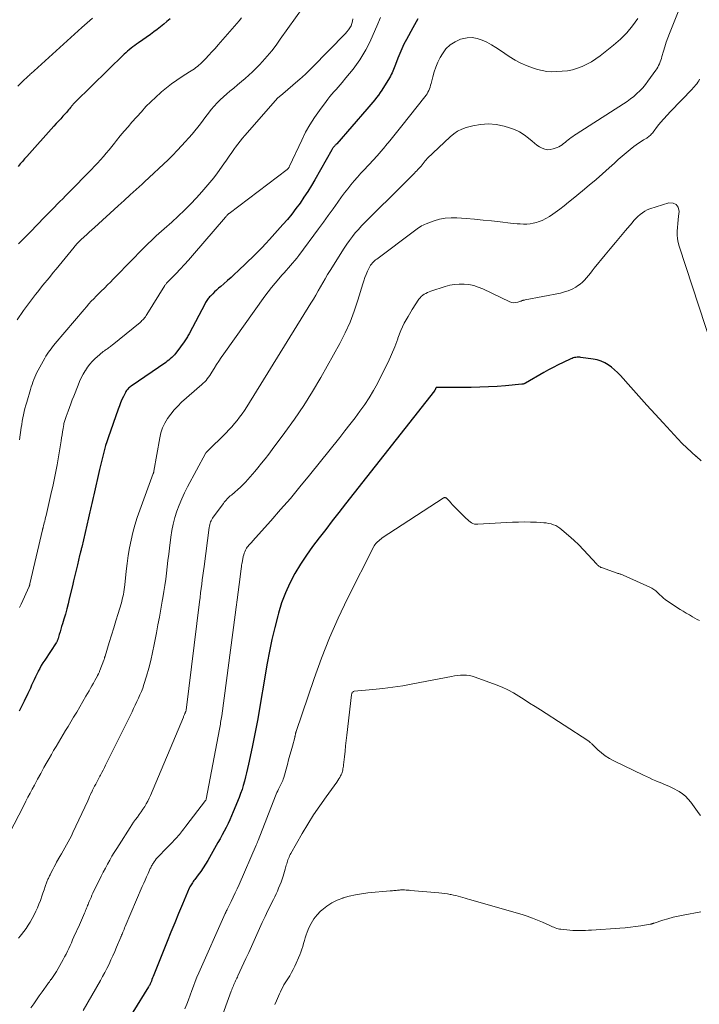
# Model space of a CAD drawing. Units: feet. Extents: x 2044991 to 2050004, y 545000 to 550000.
# Drawn here: x 2046151 to 2046315, y 545742 to 545978 of the extents above; entities that cross this region are included whole.
import ezdxf

# ---------------------------------------------------------------- set-up
doc = ezdxf.new("R2010")
doc.units = ezdxf.units.FT
doc.header["$LTSCALE"] = 100
doc.header["$MEASUREMENT"] = 0
doc.layers.add('CONTOUR INDEX', color=32, linetype='Continuous', lineweight=25)
doc.layers.add('CONTOUR INTERMEDIATE', color=40, linetype='Continuous', lineweight=15)

msp = doc.modelspace()

# ---------------------------------------------------------------- linework, layer by layer
at = {"layer": 'CONTOUR INDEX', "flags": 128}
for points, elevation in [([(2046187.33, 545978.73), (2046186.59, 545978.06), (2046185.83, 545977.4), (2046185.05, 545976.76), (2046184.27, 545976.14), (2046183.47, 545975.54), (2046182.65, 545974.95), (2046179.74, 545972.91), (2046179.3, 545972.59), (2046178.85, 545972.27), (2046178.41, 545971.94), (2046177.97, 545971.61), (2046177.54, 545971.27), (2046177.12, 545970.91), (2046176.71, 545970.55), (2046176.31, 545970.17), (2046164.55, 545958.65), (2046164.4, 545958.49), (2046164.25, 545958.33), (2046164.1, 545958.17), (2046163.96, 545958.01), (2046163.82, 545957.84), (2046163.68, 545957.68), (2046163.54, 545957.51), (2046163.4, 545957.34), (2046163.19, 545957.08), (2046162.94, 545956.78), (2046162.69, 545956.48), (2046162.44, 545956.19), (2046162.18, 545955.9), (2046161.61, 545955.29), (2046161.07, 545954.69), (2046160.53, 545954.1), (2046159.99, 545953.5), (2046159.45, 545952.9), (2046152.93, 545945.63), (2046152.39, 545945.03), (2046151.87, 545944.42), (2046151.35, 545943.81), (2046150.83, 545943.19)], 760), ([(2046246.87, 545978.66), (2046245.66, 545976.51), (2046244.12, 545973.69), (2046243.55, 545972.59), (2046243.01, 545971.48), (2046242.52, 545970.35), (2046242.06, 545969.2), (2046241.5, 545967.7), (2046241.34, 545967.3), (2046241.18, 545966.89), (2046241.02, 545966.48), (2046240.86, 545966.08), (2046240.68, 545965.68), (2046240.49, 545965.29), (2046240.28, 545964.91), (2046240.06, 545964.53), (2046238.21, 545961.58), (2046237.81, 545960.97), (2046237.39, 545960.37), (2046236.96, 545959.78), (2046236.51, 545959.2), (2046236.05, 545958.63), (2046235.59, 545958.06), (2046235.11, 545957.5), (2046234.64, 545956.95), (2046227.38, 545948.67), (2046227.27, 545948.55), (2046227.16, 545948.43), (2046227.05, 545948.31), (2046226.94, 545948.19), (2046226.92, 545948.17), (2046226.82, 545948.06), (2046226.73, 545947.95), (2046226.64, 545947.84), (2046226.55, 545947.73), (2046226.47, 545947.61), (2046226.39, 545947.49), (2046226.31, 545947.37), (2046226.24, 545947.24), (2046222.15, 545940.02), (2046221.31, 545938.59), (2046220.44, 545937.18), (2046219.52, 545935.79), (2046218.58, 545934.42), (2046217.6, 545933.08), (2046216.58, 545931.77), (2046215.53, 545930.49), (2046214.44, 545929.23), (2046211.22, 545925.63), (2046210.32, 545924.65), (2046209.41, 545923.68), (2046208.48, 545922.74), (2046207.54, 545921.81), (2046203.69, 545918.11), (2046202.85, 545917.32), (2046202, 545916.54), (2046201.14, 545915.77), (2046200.27, 545915.01), (2046199.51, 545914.36), (2046199.02, 545913.93), (2046198.53, 545913.49), (2046198.05, 545913.04), (2046197.58, 545912.58), (2046197.03, 545912.04), (2046196.84, 545911.84), (2046196.66, 545911.64), (2046196.49, 545911.43), (2046196.33, 545911.22), (2046196.18, 545911), (2046196.03, 545910.77), (2046195.89, 545910.54), (2046195.76, 545910.3), (2046191.91, 545902.98), (2046191.77, 545902.73), (2046191.64, 545902.49), (2046191.5, 545902.24), (2046191.36, 545902), (2046191.21, 545901.75), (2046191.06, 545901.52), (2046190.9, 545901.28), (2046190.74, 545901.05), (2046188.95, 545898.62), (2046188.67, 545898.26), (2046188.38, 545897.91), (2046188.06, 545897.58), (2046187.73, 545897.26), (2046187.39, 545896.95), (2046187.04, 545896.66), (2046186.68, 545896.38), (2046186.3, 545896.11), (2046177.97, 545890.37), (2046177.76, 545890.22), (2046177.56, 545890.06), (2046177.37, 545889.89), (2046177.19, 545889.71), (2046177.02, 545889.52), (2046176.87, 545889.32), (2046176.73, 545889.11), (2046176.61, 545888.88), (2046176.13, 545887.89), (2046175.78, 545887.16), (2046175.46, 545886.41), (2046175.16, 545885.66), (2046174.88, 545884.9), (2046172.47, 545877.99), (2046172.15, 545877.05), (2046171.86, 545876.11), (2046171.58, 545875.16), (2046171.32, 545874.21), (2046171.08, 545873.25), (2046170.85, 545872.3), (2046170.62, 545871.33), (2046170.4, 545870.37), (2046169.05, 545864.3), (2046168.89, 545863.61), (2046168.73, 545862.92), (2046168.57, 545862.23), (2046168.41, 545861.54), (2046168.25, 545860.85), (2046168.09, 545860.16), (2046167.93, 545859.47), (2046167.76, 545858.78), (2046166.12, 545851.72), (2046166.06, 545851.49), (2046166.01, 545851.27), (2046165.96, 545851.05), (2046165.9, 545850.82), (2046165.85, 545850.6), (2046165.82, 545850.49), (2046165.79, 545850.38), (2046165.76, 545850.26), (2046165.73, 545850.15), (2046165.7, 545850.04), (2046165.67, 545849.93), (2046165.65, 545849.82), (2046165.62, 545849.7), (2046165.07, 545847.41), (2046164.77, 545846.16), (2046164.47, 545844.9), (2046164.17, 545843.64), (2046163.87, 545842.38), (2046163.13, 545839.28), (2046162.83, 545838.06), (2046162.52, 545836.84), (2046162.18, 545835.62), (2046161.83, 545834.41), (2046161.48, 545833.26), (2046161.29, 545832.63), (2046161.1, 545832), (2046160.91, 545831.37), (2046160.73, 545830.73), (2046160.44, 545829.75), (2046160.4, 545829.61), (2046160.35, 545829.47), (2046160.3, 545829.33), (2046160.24, 545829.2), (2046160.18, 545829.07), (2046160.11, 545828.94), (2046160.04, 545828.81), (2046159.96, 545828.69), (2046157.22, 545824.52), (2046156.81, 545823.88), (2046156.41, 545823.22), (2046156.03, 545822.56), (2046155.67, 545821.88), (2046155.64, 545821.83), (2046155.31, 545821.17), (2046154.98, 545820.51), (2046154.67, 545819.84), (2046154.37, 545819.17), (2046154.08, 545818.5), (2046153.77, 545817.83), (2046153.46, 545817.16), (2046153.15, 545816.49), (2046152.28, 545814.68), (2046152.04, 545814.19), (2046151.81, 545813.71), (2046151.57, 545813.23), (2046151.34, 545812.74), (2046151.11, 545812.26)], 740), ([(2046314.98, 545872.46), (2046313.8, 545873.47), (2046313.77, 545873.49), (2046312.63, 545874.52), (2046311.51, 545875.57), (2046310.42, 545876.65), (2046309.35, 545877.76), (2046305.81, 545881.58), (2046303.86, 545883.7), (2046301.91, 545885.83), (2046299.98, 545887.97), (2046298.06, 545890.13), (2046295.55, 545892.97), (2046294.87, 545893.68), (2046294.16, 545894.35), (2046293.4, 545894.97), (2046292.62, 545895.55), (2046291.78, 545896.04), (2046290.91, 545896.44), (2046289.99, 545896.72), (2046289.04, 545896.92), (2046286.07, 545897.31), (2046285.76, 545897.34), (2046285.45, 545897.35), (2046285.14, 545897.34), (2046284.83, 545897.31), (2046284.52, 545897.25), (2046284.22, 545897.18), (2046283.93, 545897.08), (2046283.64, 545896.96), (2046281.81, 545896.09), (2046280.62, 545895.51), (2046279.43, 545894.92), (2046278.27, 545894.29), (2046277.11, 545893.64), (2046272.72, 545891.12), (2046272.62, 545891.07), (2046272.52, 545891.02), (2046272.42, 545890.97), (2046272.31, 545890.93), (2046272.2, 545890.9), (2046272.09, 545890.87), (2046271.98, 545890.85), (2046271.86, 545890.84), (2046267.97, 545890.49), (2046265.9, 545890.34), (2046263.83, 545890.21), (2046261.77, 545890.14), (2046259.69, 545890.1), (2046252.41, 545890.04), (2046252.23, 545890.04), (2046252.05, 545890.04), (2046251.87, 545890.05), (2046251.69, 545890.05), (2046251.38, 545890.06), (2046251.35, 545890.06), (2046251.33, 545890.05), (2046251.31, 545890.04), (2046251.29, 545890.03), (2046251.22, 545889.97), (2046251.21, 545889.95), (2046251.19, 545889.93), (2046251.18, 545889.91), (2046251.17, 545889.89), (2046251.14, 545889.8), (2046251.13, 545889.78), (2046251.12, 545889.76), (2046251.11, 545889.73), (2046251.1, 545889.71), (2046251.01, 545889.54), (2046251, 545889.52), (2046250.99, 545889.5), (2046250.98, 545889.48), (2046250.96, 545889.46), (2046250.91, 545889.39), (2046250.89, 545889.37), (2046250.88, 545889.35), (2046250.86, 545889.33), (2046250.85, 545889.31), (2046229.52, 545862.09), (2046227.92, 545860.05), (2046226.33, 545858.02), (2046224.73, 545855.98), (2046223.14, 545853.94), (2046221.59, 545851.88), (2046220.1, 545849.77), (2046218.7, 545847.6), (2046217.36, 545845.4), (2046217.34, 545845.36), (2046216.13, 545843.07), (2046215.04, 545840.72), (2046214.14, 545838.3), (2046213.37, 545835.82), (2046213.2, 545835.21), (2046212.48, 545832.38), (2046211.81, 545829.54), (2046211.23, 545826.68), (2046210.7, 545823.81), (2046208.36, 545810.01), (2046208.22, 545809.2), (2046208.07, 545808.4), (2046207.91, 545807.6), (2046207.75, 545806.79), (2046207.57, 545806), (2046207.4, 545805.2), (2046207.23, 545804.4), (2046207.05, 545803.6), (2046206.15, 545799.5), (2046205.93, 545798.49), (2046205.69, 545797.47), (2046205.46, 545796.46), (2046205.21, 545795.45), (2046204.94, 545794.44), (2046204.64, 545793.45), (2046204.3, 545792.47), (2046203.93, 545791.49), (2046202.53, 545788.04), (2046202.13, 545787.1), (2046201.71, 545786.16), (2046201.27, 545785.24), (2046200.81, 545784.33), (2046200.33, 545783.42), (2046199.84, 545782.52), (2046199.35, 545781.62), (2046198.85, 545780.73), (2046196.38, 545776.36), (2046195.86, 545775.47), (2046195.32, 545774.61), (2046194.74, 545773.76), (2046194.13, 545772.93), (2046193.26, 545771.78), (2046193.08, 545771.54), (2046192.9, 545771.29), (2046192.72, 545771.04), (2046192.55, 545770.79), (2046192.39, 545770.54), (2046192.23, 545770.28), (2046192.1, 545770.01), (2046191.97, 545769.73), (2046190.32, 545765.85), (2046189.38, 545763.63), (2046188.45, 545761.4), (2046187.54, 545759.17), (2046186.64, 545756.94), (2046183.58, 545749.27), (2046183.43, 545748.9), (2046183.29, 545748.53), (2046183.14, 545748.16), (2046183, 545747.79), (2046182.85, 545747.4), (2046182.78, 545747.22), (2046182.7, 545747.05), (2046182.63, 545746.87), (2046182.55, 545746.7), (2046182.46, 545746.53), (2046182.37, 545746.36), (2046182.28, 545746.2), (2046182.18, 545746.03), (2046174.61, 545733.87)], 720)]:
    msp.add_lwpolyline(points, dxfattribs=dict(at, elevation=elevation))
at = {"layer": 'CONTOUR INTERMEDIATE', "flags": 128}
for points, elevation in [([(2046219.29, 545981.47), (2046213.83, 545973.77), (2046212.81, 545972.38), (2046211.76, 545971.02), (2046210.66, 545969.71), (2046209.53, 545968.42), (2046208.81, 545967.63), (2046207.99, 545966.77), (2046207.15, 545965.93), (2046206.28, 545965.13), (2046205.38, 545964.35), (2046204.47, 545963.59), (2046203.55, 545962.83), (2046202.64, 545962.06), (2046201.73, 545961.3), (2046200.97, 545960.66), (2046200.17, 545959.96), (2046199.39, 545959.23), (2046198.66, 545958.47), (2046197.94, 545957.68), (2046197.25, 545956.87), (2046196.58, 545956.05), (2046195.94, 545955.21), (2046195.31, 545954.35), (2046194.66, 545953.48), (2046194, 545952.63), (2046193.32, 545951.8), (2046192.62, 545950.99), (2046190.14, 545948.22), (2046189.08, 545947.07), (2046188, 545945.94), (2046186.89, 545944.83), (2046185.76, 545943.75), (2046184.61, 545942.68), (2046183.46, 545941.62), (2046182.31, 545940.55), (2046181.16, 545939.49), (2046180.6, 545938.98), (2046179.17, 545937.66), (2046177.74, 545936.35), (2046176.31, 545935.04), (2046174.87, 545933.73), (2046169.16, 545928.54), (2046168.55, 545927.98), (2046167.94, 545927.42), (2046167.33, 545926.86), (2046166.72, 545926.29), (2046165.94, 545925.58), (2046165.72, 545925.37), (2046165.51, 545925.16), (2046165.3, 545924.95), (2046165.09, 545924.73), (2046164.88, 545924.51), (2046164.68, 545924.29), (2046164.49, 545924.06), (2046164.3, 545923.83), (2046160.69, 545919.41), (2046159.99, 545918.55), (2046159.29, 545917.69), (2046158.58, 545916.84), (2046157.88, 545915.98), (2046157.18, 545915.12), (2046156.48, 545914.26), (2046155.79, 545913.4), (2046155.09, 545912.54), (2046154.98, 545912.4), (2046154.25, 545911.46), (2046153.53, 545910.51), (2046152.82, 545909.55), (2046152.14, 545908.57), (2046150.59, 545906.32)], 752), ([(2046309.41, 545980.34), (2046307.33, 545975.17), (2046306.92, 545974.12), (2046306.54, 545973.06), (2046306.2, 545971.99), (2046305.88, 545970.91), (2046305.52, 545969.61), (2046305.39, 545969.18), (2046305.25, 545968.75), (2046305.1, 545968.32), (2046304.93, 545967.9), (2046304.74, 545967.49), (2046304.53, 545967.08), (2046304.3, 545966.7), (2046304.05, 545966.32), (2046302.17, 545963.69), (2046301.56, 545962.9), (2046300.92, 545962.13), (2046300.22, 545961.41), (2046299.5, 545960.71), (2046298.74, 545960.06), (2046297.96, 545959.43), (2046297.15, 545958.84), (2046296.31, 545958.28), (2046284.91, 545950.97), (2046284.51, 545950.71), (2046284.12, 545950.44), (2046283.73, 545950.16), (2046283.35, 545949.88), (2046283.33, 545949.86), (2046282.97, 545949.58), (2046282.6, 545949.3), (2046282.25, 545949), (2046281.9, 545948.71), (2046281.54, 545948.43), (2046281.16, 545948.17), (2046280.76, 545947.96), (2046280.34, 545947.78), (2046279.39, 545947.41), (2046278.71, 545947.25), (2046278.04, 545947.21), (2046277.37, 545947.34), (2046276.72, 545947.59), (2046276.08, 545947.96), (2046275.47, 545948.35), (2046274.88, 545948.79), (2046274.31, 545949.26), (2046273.44, 545950.02), (2046272.4, 545950.81), (2046271.31, 545951.51), (2046270.14, 545952.05), (2046268.92, 545952.5), (2046267.59, 545952.89), (2046265.71, 545953.27), (2046263.83, 545953.45), (2046261.95, 545953.31), (2046260.06, 545952.96), (2046258.51, 545952.54), (2046257.44, 545952.16), (2046256.43, 545951.68), (2046255.5, 545951.05), (2046254.62, 545950.33), (2046249.15, 545945.11), (2046248.87, 545944.83), (2046248.61, 545944.55), (2046248.36, 545944.25), (2046248.12, 545943.94), (2046247.88, 545943.62), (2046247.64, 545943.31), (2046247.4, 545943.02), (2046247.14, 545942.73), (2046246.88, 545942.44), (2046246.62, 545942.16), (2046246.35, 545941.88), (2046246.08, 545941.6), (2046242.83, 545938.33), (2046241.25, 545936.76), (2046239.67, 545935.19), (2046238.08, 545933.63), (2046236.49, 545932.07), (2046234.93, 545930.55), (2046234.12, 545929.75), (2046233.34, 545928.93), (2046232.59, 545928.08), (2046231.85, 545927.22), (2046231.14, 545926.34), (2046230.46, 545925.43), (2046229.82, 545924.5), (2046229.19, 545923.55), (2046225.81, 545918.17), (2046225.21, 545917.2), (2046224.63, 545916.23), (2046224.06, 545915.25), (2046223.5, 545914.27), (2046222.94, 545913.28), (2046222.37, 545912.3), (2046221.79, 545911.32), (2046221.2, 545910.35), (2046205.75, 545885.4), (2046205.21, 545884.56), (2046204.65, 545883.74), (2046204.06, 545882.94), (2046203.46, 545882.15), (2046202.82, 545881.39), (2046202.17, 545880.64), (2046201.49, 545879.91), (2046200.8, 545879.2), (2046196.2, 545874.62), (2046196.16, 545874.58), (2046196.12, 545874.55), (2046196.09, 545874.51), (2046196.05, 545874.47), (2046196.01, 545874.43), (2046196, 545874.42), (2046195.98, 545874.4), (2046195.97, 545874.38), (2046195.95, 545874.36), (2046195.9, 545874.29), (2046195.89, 545874.27), (2046195.87, 545874.25), (2046195.86, 545874.23), (2046195.85, 545874.21), (2046191.57, 545866.19), (2046190.84, 545864.75), (2046190.16, 545863.3), (2046189.54, 545861.82), (2046188.97, 545860.31), (2046188.48, 545858.79), (2046188.06, 545857.24), (2046187.75, 545855.67), (2046187.5, 545854.08), (2046187.19, 545851.48), (2046187.01, 545849.98), (2046186.83, 545848.48), (2046186.66, 545846.98), (2046186.49, 545845.48), (2046186.3, 545843.98), (2046186.09, 545842.49), (2046185.86, 545841), (2046185.61, 545839.51), (2046185.46, 545838.69), (2046185.12, 545836.79), (2046184.77, 545834.9), (2046184.42, 545833.01), (2046184.07, 545831.11), (2046183.54, 545828.27), (2046183.15, 545826.36), (2046182.71, 545824.46), (2046182.21, 545822.58), (2046181.67, 545820.71), (2046181.04, 545818.68), (2046180.76, 545817.83), (2046180.45, 545817), (2046180.11, 545816.18), (2046179.75, 545815.36), (2046179.37, 545814.56), (2046178.98, 545813.75), (2046178.59, 545812.95), (2046178.2, 545812.15), (2046171.85, 545799.3), (2046171.55, 545798.7), (2046171.24, 545798.1), (2046170.94, 545797.5), (2046170.62, 545796.9), (2046170.5, 545796.67), (2046170.25, 545796.19), (2046169.99, 545795.71), (2046169.74, 545795.23), (2046169.48, 545794.76), (2046169.22, 545794.28), (2046168.98, 545793.8), (2046168.74, 545793.31), (2046168.51, 545792.82), (2046168.49, 545792.78), (2046168.26, 545792.27), (2046168.02, 545791.76), (2046167.79, 545791.25), (2046167.55, 545790.74), (2046164, 545783.07), (2046163.64, 545782.33), (2046163.27, 545781.59), (2046162.87, 545780.87), (2046162.46, 545780.16), (2046162.04, 545779.45), (2046161.62, 545778.74), (2046161.22, 545778.02), (2046160.82, 545777.3), (2046160.09, 545775.97), (2046159.78, 545775.4), (2046159.48, 545774.82), (2046159.18, 545774.25), (2046158.88, 545773.67), (2046158.51, 545772.92), (2046158.4, 545772.71), (2046158.3, 545772.51), (2046158.2, 545772.3), (2046158.1, 545772.09), (2046158.01, 545771.88), (2046157.92, 545771.67), (2046157.84, 545771.46), (2046157.76, 545771.24), (2046157.36, 545770.11), (2046157.09, 545769.33), (2046156.81, 545768.55), (2046156.53, 545767.77), (2046156.26, 545766.99), (2046156.18, 545766.78), (2046155.84, 545765.9), (2046155.48, 545765.04), (2046155.08, 545764.19), (2046154.66, 545763.35), (2046153.71, 545761.59), (2046153.26, 545760.81), (2046152.77, 545760.05), (2046152.24, 545759.32), (2046151.68, 545758.62), (2046151.33, 545758.21), (2046150.92, 545757.73)], 732), ([(2046299.7, 545978.79), (2046298.45, 545977.01), (2046297.08, 545975.32), (2046295.55, 545973.79), (2046293.91, 545972.35), (2046290.67, 545969.81), (2046289.65, 545969.07), (2046288.61, 545968.39), (2046287.51, 545967.8), (2046286.39, 545967.25), (2046285.22, 545966.81), (2046284.03, 545966.46), (2046282.81, 545966.23), (2046281.58, 545966.09), (2046280.13, 545966), (2046278.99, 545965.99), (2046277.85, 545966.06), (2046276.74, 545966.25), (2046275.63, 545966.52), (2046274.69, 545966.81), (2046273.16, 545967.36), (2046271.66, 545968), (2046270.24, 545968.77), (2046268.85, 545969.63), (2046266.71, 545971.1), (2046265.65, 545971.8), (2046264.56, 545972.45), (2046263.44, 545973.05), (2046262.3, 545973.6), (2046261.13, 545973.98), (2046259.95, 545974.19), (2046258.75, 545974.13), (2046257.54, 545973.9), (2046257.12, 545973.77), (2046255.81, 545973.18), (2046254.62, 545972.43), (2046253.64, 545971.44), (2046252.78, 545970.28), (2046252.26, 545969.36), (2046251.68, 545968.25), (2046251.18, 545967.11), (2046250.77, 545965.93), (2046250.44, 545964.73), (2046250.07, 545963.14), (2046249.95, 545962.71), (2046249.82, 545962.29), (2046249.67, 545961.88), (2046249.5, 545961.47), (2046249.3, 545961.08), (2046249.08, 545960.69), (2046248.84, 545960.33), (2046248.58, 545959.97), (2046243.06, 545953), (2046242.09, 545951.78), (2046241.11, 545950.57), (2046240.13, 545949.36), (2046239.14, 545948.16), (2046238.99, 545947.98), (2046238.06, 545946.88), (2046237.11, 545945.79), (2046236.15, 545944.73), (2046235.17, 545943.67), (2046234.88, 545943.36), (2046234.04, 545942.46), (2046233.21, 545941.56), (2046232.39, 545940.65), (2046231.58, 545939.73), (2046230.79, 545938.8), (2046230.02, 545937.85), (2046229.27, 545936.88), (2046228.55, 545935.89), (2046227.67, 545934.65), (2046226.51, 545933.03), (2046225.35, 545931.42), (2046224.18, 545929.81), (2046223, 545928.21), (2046218.25, 545921.8), (2046217.78, 545921.18), (2046217.3, 545920.57), (2046216.8, 545919.98), (2046216.29, 545919.39), (2046215.77, 545918.81), (2046215.26, 545918.23), (2046214.74, 545917.64), (2046214.23, 545917.06), (2046213.47, 545916.21), (2046212.6, 545915.18), (2046211.74, 545914.14), (2046210.92, 545913.07), (2046210.12, 545911.99), (2046200.23, 545898.15), (2046199.64, 545897.3), (2046199.06, 545896.44), (2046198.5, 545895.57), (2046197.96, 545894.68), (2046197.38, 545893.73), (2046197.13, 545893.32), (2046196.86, 545892.92), (2046196.58, 545892.53), (2046196.29, 545892.15), (2046195.98, 545891.79), (2046195.66, 545891.43), (2046195.32, 545891.09), (2046194.97, 545890.77), (2046190.12, 545886.51), (2046189.19, 545885.62), (2046188.3, 545884.69), (2046187.49, 545883.69), (2046186.73, 545882.64), (2046186.09, 545881.54), (2046185.54, 545880.39), (2046185.15, 545879.19), (2046184.85, 545877.94), (2046183.45, 545869.93), (2046183.44, 545869.86), (2046183.42, 545869.8), (2046183.41, 545869.73), (2046183.39, 545869.67), (2046183.37, 545869.6), (2046183.35, 545869.54), (2046183.33, 545869.48), (2046183.31, 545869.41), (2046180.05, 545860.56), (2046179.44, 545858.79), (2046178.88, 545857), (2046178.4, 545855.18), (2046177.98, 545853.36), (2046177.62, 545851.51), (2046177.3, 545849.66), (2046177.04, 545847.8), (2046176.81, 545845.94), (2046176.47, 545842.67), (2046176.4, 545842.09), (2046176.33, 545841.51), (2046176.23, 545840.93), (2046176.12, 545840.35), (2046176, 545839.77), (2046175.87, 545839.2), (2046175.72, 545838.63), (2046175.56, 545838.06), (2046174.86, 545835.73), (2046174.33, 545834), (2046173.81, 545832.27), (2046173.28, 545830.54), (2046172.75, 545828.81), (2046171.74, 545825.52), (2046171.7, 545825.39), (2046171.66, 545825.27), (2046171.62, 545825.15), (2046171.59, 545825.02), (2046171.55, 545824.9), (2046171.51, 545824.78), (2046171.47, 545824.66), (2046171.42, 545824.54), (2046170.48, 545822.01), (2046170.42, 545821.86), (2046170.36, 545821.72), (2046170.3, 545821.58), (2046170.23, 545821.44), (2046170.15, 545821.28), (2046170.12, 545821.22), (2046170.09, 545821.16), (2046170.06, 545821.1), (2046170.02, 545821.03), (2046169.99, 545820.97), (2046169.95, 545820.91), (2046169.92, 545820.85), (2046169.89, 545820.79), (2046169.27, 545819.65), (2046168.93, 545819.02), (2046168.58, 545818.39), (2046168.23, 545817.77), (2046167.88, 545817.14), (2046167.13, 545815.85), (2046166.4, 545814.58), (2046165.66, 545813.32), (2046164.92, 545812.06), (2046164.17, 545810.8), (2046162.82, 545808.56), (2046162.25, 545807.61), (2046161.67, 545806.66), (2046161.09, 545805.71), (2046160.51, 545804.76), (2046159.94, 545803.81), (2046159.37, 545802.85), (2046158.82, 545801.89), (2046158.27, 545800.92), (2046157.81, 545800.09), (2046157.05, 545798.7), (2046156.29, 545797.31), (2046155.53, 545795.91), (2046154.77, 545794.52), (2046154.22, 545793.49), (2046153.7, 545792.53), (2046153.19, 545791.57), (2046152.68, 545790.6), (2046152.18, 545789.63), (2046148.67, 545782.8)], 736), ([(2046168.69, 545978.84), (2046168.04, 545978.28), (2046167.4, 545977.72), (2046166.76, 545977.15), (2046166.13, 545976.58), (2046154.65, 545966.18), (2046154.43, 545965.97), (2046154.2, 545965.77), (2046153.98, 545965.57), (2046153.75, 545965.36), (2046153.53, 545965.16), (2046153.3, 545964.96), (2046153.08, 545964.75), (2046152.86, 545964.54), (2046152.27, 545963.99), (2046151.76, 545963.5), (2046151.25, 545963.01), (2046150.75, 545962.51)], 764), ([(2046204.54, 545978.92), (2046203.92, 545978.2), (2046198.9, 545972.41), (2046198.16, 545971.57), (2046197.41, 545970.74), (2046196.65, 545969.92), (2046195.88, 545969.11), (2046194.96, 545968.17), (2046194.63, 545967.85), (2046194.29, 545967.54), (2046193.94, 545967.25), (2046193.57, 545966.97), (2046193.19, 545966.7), (2046192.81, 545966.44), (2046192.43, 545966.19), (2046192.04, 545965.94), (2046190.22, 545964.8), (2046188.94, 545963.96), (2046187.7, 545963.08), (2046186.49, 545962.14), (2046185.31, 545961.17), (2046185.13, 545961.01), (2046183.91, 545959.9), (2046182.71, 545958.76), (2046181.56, 545957.58), (2046180.44, 545956.37), (2046178.18, 545953.82), (2046177.24, 545952.74), (2046176.3, 545951.65), (2046175.39, 545950.55), (2046174.49, 545949.43), (2046174.01, 545948.84), (2046173.35, 545948.02), (2046172.68, 545947.2), (2046172, 545946.39), (2046171.32, 545945.59), (2046170.62, 545944.8), (2046169.91, 545944.02), (2046169.19, 545943.25), (2046168.46, 545942.49), (2046162.87, 545936.8), (2046162.21, 545936.13), (2046161.54, 545935.45), (2046160.88, 545934.78), (2046160.22, 545934.11), (2046159.56, 545933.43), (2046158.9, 545932.76), (2046158.24, 545932.08), (2046157.58, 545931.4), (2046154.99, 545928.74), (2046154.2, 545927.92), (2046153.41, 545927.11), (2046152.61, 545926.31), (2046151.81, 545925.5), (2046150.89, 545924.58)], 756), ([(2046231.28, 545978.67), (2046231.21, 545978.11), (2046231.05, 545977.57), (2046230.83, 545977.04), (2046230.53, 545976.53), (2046230.21, 545976.05), (2046229.85, 545975.59), (2046229.46, 545975.16), (2046221.45, 545966.98), (2046221.11, 545966.63), (2046220.76, 545966.28), (2046220.42, 545965.94), (2046220.06, 545965.59), (2046219.71, 545965.26), (2046219.35, 545964.92), (2046218.99, 545964.6), (2046218.62, 545964.27), (2046213.84, 545960.17), (2046213.75, 545960.1), (2046213.67, 545960.03), (2046213.58, 545959.96), (2046213.49, 545959.89), (2046213.34, 545959.78), (2046213.24, 545959.69), (2046205.3, 545950.67), (2046204.72, 545950), (2046204.16, 545949.31), (2046203.62, 545948.6), (2046203.09, 545947.88), (2046202.82, 545947.5), (2046202.18, 545946.58), (2046201.53, 545945.66), (2046200.88, 545944.75), (2046200.23, 545943.83), (2046198.7, 545941.69), (2046197.82, 545940.5), (2046196.91, 545939.33), (2046195.95, 545938.19), (2046194.97, 545937.08), (2046193.66, 545935.65), (2046192.23, 545934.15), (2046190.78, 545932.67), (2046189.29, 545931.24), (2046187.76, 545929.84), (2046185.95, 545928.22), (2046185.31, 545927.65), (2046184.68, 545927.08), (2046184.04, 545926.5), (2046183.41, 545925.93), (2046182.79, 545925.34), (2046182.17, 545924.75), (2046181.56, 545924.15), (2046180.96, 545923.55), (2046174.4, 545916.82), (2046173.71, 545916.12), (2046173.02, 545915.43), (2046172.33, 545914.74), (2046171.63, 545914.05), (2046171.47, 545913.89), (2046170.85, 545913.28), (2046170.23, 545912.67), (2046169.62, 545912.05), (2046169.01, 545911.42), (2046168.42, 545910.79), (2046167.83, 545910.15), (2046167.25, 545909.5), (2046166.68, 545908.84), (2046159.77, 545900.66), (2046159.43, 545900.25), (2046159.09, 545899.83), (2046158.75, 545899.4), (2046158.42, 545898.97), (2046158.11, 545898.53), (2046157.8, 545898.08), (2046157.52, 545897.62), (2046157.25, 545897.15), (2046155.66, 545894.26), (2046155.36, 545893.71), (2046155.09, 545893.14), (2046154.84, 545892.56), (2046154.6, 545891.98), (2046154.38, 545891.39), (2046154.17, 545890.79), (2046153.98, 545890.2), (2046153.79, 545889.59), (2046152.89, 545886.58), (2046152.67, 545885.82), (2046152.47, 545885.06), (2046152.28, 545884.3), (2046152.11, 545883.53), (2046151.96, 545882.76), (2046151.81, 545881.99), (2046151.69, 545881.22), (2046151.57, 545880.44), (2046151.15, 545877.48)], 748), ([(2046237.89, 545979.01), (2046237.04, 545976.94), (2046235.61, 545973.68), (2046235.02, 545972.43), (2046234.39, 545971.21), (2046233.68, 545970.03), (2046232.94, 545968.87), (2046232.14, 545967.74), (2046231.32, 545966.63), (2046230.47, 545965.54), (2046229.6, 545964.47), (2046228.7, 545963.39), (2046228.22, 545962.82), (2046227.73, 545962.25), (2046227.23, 545961.69), (2046226.73, 545961.13), (2046226.24, 545960.57), (2046225.75, 545960), (2046225.28, 545959.41), (2046224.83, 545958.82), (2046223.23, 545956.67), (2046222.04, 545954.97), (2046220.92, 545953.22), (2046219.92, 545951.41), (2046218.98, 545949.55), (2046216.03, 545943.24), (2046215.97, 545943.13), (2046215.92, 545943.03), (2046215.86, 545942.92), (2046215.79, 545942.82), (2046215.72, 545942.72), (2046215.65, 545942.63), (2046215.56, 545942.55), (2046215.47, 545942.47), (2046201.53, 545931.91), (2046201.47, 545931.86), (2046201.41, 545931.82), (2046201.35, 545931.76), (2046201.3, 545931.71), (2046201.24, 545931.65), (2046201.19, 545931.6), (2046201.14, 545931.54), (2046201.09, 545931.48), (2046201.03, 545931.4), (2046200.94, 545931.3), (2046200.86, 545931.2), (2046200.78, 545931.1), (2046200.69, 545931.01), (2046192.77, 545921.81), (2046191.8, 545920.71), (2046190.81, 545919.62), (2046189.8, 545918.55), (2046188.78, 545917.49), (2046186.89, 545915.57), (2046186.8, 545915.48), (2046186.72, 545915.39), (2046186.64, 545915.3), (2046186.56, 545915.21), (2046186.5, 545915.13), (2046186.39, 545915), (2046186.29, 545914.87), (2046186.19, 545914.73), (2046186.1, 545914.58), (2046181.77, 545907.63), (2046181.6, 545907.36), (2046181.41, 545907.1), (2046181.22, 545906.85), (2046181.02, 545906.61), (2046180.81, 545906.37), (2046180.59, 545906.15), (2046180.36, 545905.93), (2046180.12, 545905.72), (2046173.41, 545900.21), (2046173.21, 545900.05), (2046173.01, 545899.89), (2046172.8, 545899.74), (2046172.59, 545899.6), (2046172.38, 545899.45), (2046172.17, 545899.31), (2046171.96, 545899.17), (2046171.74, 545899.03), (2046171.58, 545898.92), (2046171.28, 545898.71), (2046171, 545898.5), (2046170.72, 545898.28), (2046170.46, 545898.04), (2046169.27, 545896.94), (2046168.64, 545896.31), (2046168.05, 545895.65), (2046167.52, 545894.94), (2046167.02, 545894.2), (2046166.94, 545894.08), (2046166.46, 545893.24), (2046166, 545892.39), (2046165.6, 545891.51), (2046165.23, 545890.62), (2046164.2, 545887.96), (2046163.85, 545887.07), (2046163.51, 545886.18), (2046163.18, 545885.29), (2046162.84, 545884.4), (2046162.34, 545883.09), (2046162.26, 545882.86), (2046162.18, 545882.62), (2046162.1, 545882.38), (2046162.03, 545882.14), (2046161.96, 545881.9), (2046161.9, 545881.65), (2046161.85, 545881.41), (2046161.81, 545881.16), (2046161.65, 545880.18), (2046161.53, 545879.45), (2046161.4, 545878.71), (2046161.28, 545877.98), (2046161.16, 545877.24), (2046160.6, 545873.89), (2046160.18, 545871.49), (2046159.73, 545869.09), (2046159.23, 545866.7), (2046158.7, 545864.32), (2046157.54, 545859.31), (2046157.44, 545858.86), (2046157.33, 545858.41), (2046157.22, 545857.96), (2046157.11, 545857.51), (2046156.94, 545856.85), (2046156.91, 545856.73), (2046156.88, 545856.61), (2046156.85, 545856.49), (2046156.82, 545856.37), (2046156.79, 545856.25), (2046156.76, 545856.13), (2046156.73, 545856.01), (2046156.7, 545855.88), (2046153.67, 545842.9), (2046153.65, 545842.82), (2046153.63, 545842.74), (2046153.61, 545842.65), (2046153.58, 545842.57), (2046153.56, 545842.49), (2046153.53, 545842.4), (2046153.49, 545842.32), (2046153.46, 545842.24), (2046151.58, 545838.01), (2046151.18, 545837.16)], 744), ([(2046314.57, 545964.2), (2046314.37, 545963.81), (2046314.15, 545963.45), (2046313.9, 545963.09), (2046313.63, 545962.75), (2046313.35, 545962.41), (2046313.06, 545962.09), (2046312.77, 545961.77), (2046307.55, 545956.4), (2046306.75, 545955.55), (2046305.97, 545954.68), (2046305.22, 545953.78), (2046304.5, 545952.87), (2046303.39, 545951.43), (2046303.22, 545951.22), (2046303.05, 545951.02), (2046302.87, 545950.83), (2046302.69, 545950.65), (2046302.49, 545950.48), (2046302.29, 545950.31), (2046302.08, 545950.16), (2046301.86, 545950.02), (2046301.1, 545949.57), (2046300.5, 545949.2), (2046299.91, 545948.81), (2046299.34, 545948.4), (2046298.78, 545947.98), (2046297.91, 545947.3), (2046296.93, 545946.51), (2046295.97, 545945.7), (2046295.02, 545944.88), (2046294.09, 545944.03), (2046292.83, 545942.87), (2046291.27, 545941.45), (2046289.69, 545940.05), (2046288.08, 545938.68), (2046286.45, 545937.33), (2046284.16, 545935.47), (2046283.11, 545934.62), (2046282.04, 545933.78), (2046280.97, 545932.95), (2046279.89, 545932.13), (2046279.33, 545931.72), (2046278.5, 545931.16), (2046277.64, 545930.66), (2046276.73, 545930.25), (2046275.79, 545929.89), (2046275.36, 545929.76), (2046274.61, 545929.56), (2046273.84, 545929.41), (2046273.07, 545929.35), (2046272.29, 545929.34), (2046271.5, 545929.39), (2046270.72, 545929.44), (2046269.93, 545929.51), (2046269.15, 545929.59), (2046266.64, 545929.88), (2046264.6, 545930.1), (2046262.56, 545930.31), (2046260.52, 545930.5), (2046258.47, 545930.67), (2046256.26, 545930.85), (2046254.86, 545930.87), (2046253.48, 545930.77), (2046252.12, 545930.5), (2046250.77, 545930.11), (2046248.89, 545929.42), (2046248.5, 545929.27), (2046248.13, 545929.1), (2046247.77, 545928.9), (2046247.41, 545928.69), (2046247.07, 545928.46), (2046246.72, 545928.23), (2046246.39, 545927.99), (2046246.05, 545927.74), (2046237.02, 545920.95), (2046236.74, 545920.73), (2046236.47, 545920.5), (2046236.21, 545920.26), (2046235.97, 545920.01), (2046235.74, 545919.74), (2046235.53, 545919.45), (2046235.35, 545919.15), (2046235.19, 545918.84), (2046234.8, 545918.01), (2046234.48, 545917.26), (2046234.17, 545916.51), (2046233.9, 545915.74), (2046233.65, 545914.97), (2046232.49, 545911.08), (2046231.59, 545908.4), (2046230.58, 545905.76), (2046229.4, 545903.19), (2046228.1, 545900.67), (2046223.54, 545892.48), (2046221.54, 545889.08), (2046219.46, 545885.73), (2046217.25, 545882.47), (2046214.94, 545879.26), (2046211.89, 545875.2), (2046211.04, 545874.08), (2046210.17, 545872.96), (2046209.3, 545871.85), (2046208.42, 545870.75), (2046207.72, 545869.89), (2046207.17, 545869.23), (2046206.61, 545868.58), (2046206.04, 545867.94), (2046205.45, 545867.31), (2046204.85, 545866.69), (2046204.23, 545866.1), (2046203.59, 545865.52), (2046202.94, 545864.95), (2046202.08, 545864.23), (2046201.82, 545864), (2046201.56, 545863.77), (2046201.31, 545863.53), (2046201.06, 545863.28), (2046200.82, 545863.03), (2046200.59, 545862.77), (2046200.37, 545862.51), (2046200.16, 545862.23), (2046197.7, 545858.93), (2046197.51, 545858.65), (2046197.34, 545858.36), (2046197.19, 545858.06), (2046197.06, 545857.75), (2046196.96, 545857.43), (2046196.86, 545857.11), (2046196.8, 545856.78), (2046196.74, 545856.45), (2046195.51, 545847.03), (2046195.37, 545845.97), (2046195.23, 545844.91), (2046195.09, 545843.85), (2046194.95, 545842.8), (2046194.81, 545841.74), (2046194.68, 545840.68), (2046194.55, 545839.62), (2046194.41, 545838.56), (2046191.22, 545812.54), (2046191.21, 545812.51), (2046191.21, 545812.49), (2046191.21, 545812.47), (2046191.2, 545812.44), (2046191.16, 545812.3), (2046191.13, 545812.22), (2046191.01, 545811.96), (2046190.95, 545811.83), (2046190.89, 545811.7), (2046190.84, 545811.57), (2046190.78, 545811.44), (2046190.72, 545811.29), (2046190.66, 545811.15), (2046190.61, 545811.01), (2046190.55, 545810.87), (2046182.67, 545792.04), (2046182.36, 545791.34), (2046182.02, 545790.66), (2046181.64, 545789.99), (2046181.24, 545789.33), (2046180.81, 545788.69), (2046180.38, 545788.06), (2046179.93, 545787.44), (2046179.48, 545786.82), (2046179.03, 545786.21), (2046178.58, 545785.58), (2046178.15, 545784.95), (2046177.73, 545784.31), (2046175.1, 545780.17), (2046174.52, 545779.25), (2046173.95, 545778.33), (2046173.39, 545777.4), (2046172.85, 545776.46), (2046172.31, 545775.52), (2046171.79, 545774.57), (2046171.3, 545773.61), (2046170.81, 545772.64), (2046168.81, 545768.5), (2046168.58, 545768.01), (2046168.35, 545767.52), (2046168.14, 545767.03), (2046167.93, 545766.53), (2046167.77, 545766.12), (2046167.65, 545765.82), (2046167.53, 545765.53), (2046167.41, 545765.23), (2046167.3, 545764.93), (2046167.18, 545764.64), (2046167.06, 545764.34), (2046166.93, 545764.05), (2046166.81, 545763.75), (2046166.57, 545763.19), (2046166.32, 545762.61), (2046166.07, 545762.04), (2046165.81, 545761.47), (2046165.56, 545760.9), (2046164.25, 545757.99), (2046163.94, 545757.3), (2046163.63, 545756.62), (2046163.32, 545755.93), (2046163, 545755.25), (2046162.68, 545754.57), (2046162.34, 545753.89), (2046162, 545753.23), (2046161.64, 545752.57), (2046160.03, 545749.68), (2046159.89, 545749.43), (2046159.74, 545749.19), (2046159.59, 545748.96), (2046159.43, 545748.72), (2046159.27, 545748.49), (2046159.1, 545748.26), (2046158.94, 545748.04), (2046158.77, 545747.81), (2046158.73, 545747.76), (2046158.54, 545747.5), (2046158.35, 545747.25), (2046158.17, 545746.99), (2046157.99, 545746.74), (2046156.61, 545744.78), (2046155.93, 545743.83), (2046155.26, 545742.88), (2046154.58, 545741.93), (2046153.89, 545740.99)], 728), ([(2046320.7, 545890.28), (2046309.66, 545924.08), (2046309.42, 545924.95), (2046309.26, 545925.84), (2046309.19, 545926.74), (2046309.2, 545927.64), (2046309.26, 545928.55), (2046309.33, 545929.47), (2046309.42, 545930.38), (2046309.52, 545931.29), (2046309.65, 545932.41), (2046309.43, 545933.39), (2046308.97, 545934.1), (2046308.19, 545934.41), (2046307.18, 545934.44), (2046302.64, 545933), (2046302, 545932.75), (2046301.39, 545932.45), (2046300.82, 545932.08), (2046300.28, 545931.66), (2046299.77, 545931.19), (2046299.28, 545930.7), (2046298.81, 545930.2), (2046298.35, 545929.68), (2046296.78, 545927.83), (2046295.56, 545926.37), (2046294.34, 545924.91), (2046293.12, 545923.44), (2046291.91, 545921.97), (2046289.26, 545918.72), (2046288.8, 545918.15), (2046288.34, 545917.59), (2046287.88, 545917.01), (2046287.42, 545916.44), (2046286.95, 545915.9), (2046286.43, 545915.39), (2046285.87, 545914.94), (2046285.27, 545914.52), (2046284.81, 545914.23), (2046283.93, 545913.75), (2046283.03, 545913.34), (2046282.09, 545913.03), (2046281.12, 545912.78), (2046272.64, 545911.13), (2046272.5, 545911.1), (2046272.36, 545911.07), (2046272.22, 545911.03), (2046272.08, 545910.99), (2046271.95, 545910.95), (2046271.81, 545910.91), (2046271.68, 545910.86), (2046271.54, 545910.82), (2046270.87, 545910.59), (2046270.4, 545910.49), (2046269.94, 545910.46), (2046269.48, 545910.54), (2046269.02, 545910.7), (2046262.48, 545913.79), (2046261.4, 545914.22), (2046260.3, 545914.57), (2046259.16, 545914.8), (2046258, 545914.94), (2046256.84, 545914.94), (2046255.68, 545914.86), (2046254.55, 545914.64), (2046253.42, 545914.34), (2046249.99, 545913.2), (2046249.58, 545913.05), (2046249.18, 545912.88), (2046248.78, 545912.69), (2046248.4, 545912.48), (2046248.04, 545912.23), (2046247.71, 545911.96), (2046247.42, 545911.64), (2046247.15, 545911.3), (2046245.52, 545908.82), (2046244.52, 545907.18), (2046243.6, 545905.5), (2046242.81, 545903.76), (2046242.1, 545901.97), (2046242.03, 545901.78), (2046241.31, 545899.88), (2046240.55, 545898), (2046239.71, 545896.16), (2046238.82, 545894.33), (2046237.15, 545891.07), (2046236.2, 545889.33), (2046235.2, 545887.63), (2046234.11, 545885.98), (2046232.97, 545884.36), (2046231.78, 545882.77), (2046230.57, 545881.19), (2046229.35, 545879.63), (2046228.12, 545878.08), (2046220.82, 545868.98), (2046218.55, 545866.19), (2046216.25, 545863.43), (2046213.91, 545860.71), (2046211.53, 545858.01), (2046207.17, 545853.14), (2046206.95, 545852.9), (2046206.74, 545852.66), (2046206.52, 545852.42), (2046206.3, 545852.19), (2046206.09, 545851.94), (2046205.89, 545851.69), (2046205.72, 545851.42), (2046205.56, 545851.14), (2046205.48, 545850.98), (2046205.3, 545850.61), (2046205.15, 545850.24), (2046205.03, 545849.85), (2046204.94, 545849.45), (2046204.64, 545847.91), (2046204.59, 545847.66), (2046204.54, 545847.4), (2046204.5, 545847.14), (2046204.47, 545846.88), (2046204.43, 545846.62), (2046204.4, 545846.36), (2046204.37, 545846.1), (2046204.33, 545845.84), (2046203.93, 545842.72), (2046203.7, 545840.9), (2046203.46, 545839.07), (2046203.23, 545837.25), (2046202.98, 545835.43), (2046199.75, 545811.12), (2046199.69, 545810.72), (2046199.63, 545810.32), (2046199.57, 545809.91), (2046199.5, 545809.51), (2046199.43, 545809.11), (2046199.36, 545808.71), (2046199.28, 545808.31), (2046199.21, 545807.91), (2046196.03, 545791.14), (2046196, 545791.04), (2046195.93, 545790.88), (2046195.92, 545790.86), (2046195.91, 545790.84), (2046195.9, 545790.83), (2046195.88, 545790.81), (2046191.14, 545784.62), (2046190.88, 545784.29), (2046190.62, 545783.95), (2046190.37, 545783.62), (2046190.11, 545783.28), (2046189.84, 545782.95), (2046189.58, 545782.63), (2046189.3, 545782.31), (2046189.01, 545782), (2046188.4, 545781.35), (2046187.81, 545780.73), (2046187.21, 545780.1), (2046186.61, 545779.48), (2046186.01, 545778.86), (2046184.94, 545777.77), (2046184.63, 545777.44), (2046184.33, 545777.1), (2046184.04, 545776.75), (2046183.77, 545776.39), (2046183.51, 545776.04), (2046183.37, 545775.85), (2046183.25, 545775.66), (2046183.13, 545775.46), (2046183.01, 545775.26), (2046182.9, 545775.06), (2046182.79, 545774.85), (2046182.69, 545774.65), (2046182.59, 545774.44), (2046182.06, 545773.28), (2046181.71, 545772.49), (2046181.35, 545771.69), (2046181, 545770.9), (2046180.66, 545770.1), (2046176.57, 545760.5), (2046176.43, 545760.16), (2046176.29, 545759.83), (2046176.15, 545759.5), (2046176.01, 545759.17), (2046175.81, 545758.69), (2046175.77, 545758.6), (2046175.73, 545758.5), (2046175.69, 545758.41), (2046175.65, 545758.31), (2046175.62, 545758.22), (2046175.58, 545758.12), (2046175.54, 545758.03), (2046175.5, 545757.93)], 724), ([(2046314.54, 545834.06), (2046314.36, 545834.15), (2046314.19, 545834.24), (2046314.02, 545834.33), (2046312.87, 545834.98), (2046312.12, 545835.4), (2046311.38, 545835.83), (2046310.66, 545836.28), (2046309.93, 545836.74), (2046306.39, 545839.06), (2046306.19, 545839.19), (2046306.01, 545839.34), (2046305.82, 545839.49), (2046305.65, 545839.66), (2046305.48, 545839.82), (2046305.31, 545839.99), (2046305.14, 545840.16), (2046304.97, 545840.33), (2046304.48, 545840.79), (2046304.04, 545841.17), (2046303.59, 545841.51), (2046303.1, 545841.81), (2046302.59, 545842.07), (2046296.21, 545844.97), (2046296.03, 545845.04), (2046295.86, 545845.11), (2046295.68, 545845.17), (2046295.5, 545845.22), (2046295.32, 545845.28), (2046295.14, 545845.33), (2046294.96, 545845.39), (2046294.78, 545845.45), (2046291.04, 545846.77), (2046290.86, 545846.84), (2046290.69, 545846.93), (2046290.53, 545847.02), (2046290.37, 545847.13), (2046290.23, 545847.25), (2046290.08, 545847.38), (2046289.95, 545847.51), (2046289.81, 545847.65), (2046287.84, 545849.86), (2046286.7, 545851.07), (2046285.54, 545852.26), (2046284.34, 545853.4), (2046283.1, 545854.51), (2046281.5, 545855.9), (2046281.03, 545856.27), (2046280.53, 545856.6), (2046280, 545856.87), (2046279.45, 545857.1), (2046278.88, 545857.28), (2046278.29, 545857.42), (2046277.7, 545857.52), (2046277.11, 545857.58), (2046275.42, 545857.68), (2046273.97, 545857.74), (2046272.52, 545857.77), (2046271.08, 545857.74), (2046269.63, 545857.68), (2046261.26, 545857.19), (2046260.87, 545857.2), (2046260.48, 545857.26), (2046260.11, 545857.39), (2046259.76, 545857.57), (2046259.42, 545857.8), (2046259.09, 545858.04), (2046258.79, 545858.31), (2046258.49, 545858.59), (2046256.03, 545861.07), (2046255.63, 545861.48), (2046255.23, 545861.9), (2046254.84, 545862.32), (2046254.45, 545862.74), (2046253.84, 545863.41), (2046253.75, 545863.48), (2046253.65, 545863.55), (2046253.54, 545863.58), (2046253.43, 545863.61), (2046253.3, 545863.6), (2046253.19, 545863.58), (2046253.08, 545863.54), (2046252.97, 545863.48), (2046238.33, 545853.92), (2046238.03, 545853.71), (2046237.74, 545853.49), (2046237.47, 545853.25), (2046237.2, 545852.99), (2046236.86, 545852.64), (2046236.78, 545852.55), (2046236.7, 545852.46), (2046236.63, 545852.37), (2046236.56, 545852.28), (2046236.49, 545852.18), (2046236.43, 545852.08), (2046236.37, 545851.98), (2046236.31, 545851.87), (2046230, 545839.35), (2046227.75, 545834.64), (2046225.63, 545829.87), (2046223.71, 545825.02), (2046221.94, 545820.1), (2046217.63, 545807.39), (2046217.61, 545807.31), (2046217.58, 545807.24), (2046217.56, 545807.16), (2046217.54, 545807.08), (2046217.52, 545807), (2046217.5, 545806.93), (2046217.49, 545806.85), (2046217.47, 545806.77), (2046217.41, 545806.42), (2046217.4, 545806.36), (2046217.39, 545806.3), (2046217.38, 545806.24), (2046217.36, 545806.18), (2046217.35, 545806.12), (2046217.34, 545806.06), (2046217.33, 545806.01), (2046217.31, 545805.95), (2046216.74, 545803.87), (2046216.44, 545802.77), (2046216.13, 545801.67), (2046215.83, 545800.57), (2046215.52, 545799.47), (2046214.64, 545796.29), (2046214.54, 545795.96), (2046214.42, 545795.62), (2046214.28, 545795.3), (2046214.13, 545794.98), (2046213.97, 545794.66), (2046213.81, 545794.35), (2046213.65, 545794.03), (2046213.49, 545793.72), (2046213.4, 545793.55), (2046213.2, 545793.15), (2046213.01, 545792.75), (2046212.83, 545792.34), (2046212.67, 545791.92), (2046208.49, 545781.17), (2046208.43, 545781.04), (2046208.38, 545780.9), (2046208.33, 545780.76), (2046208.27, 545780.63), (2046208.22, 545780.49), (2046208.16, 545780.36), (2046208.11, 545780.22), (2046208.05, 545780.09), (2046203.91, 545770.62), (2046203.46, 545769.59), (2046202.99, 545768.57), (2046202.52, 545767.56), (2046202.03, 545766.55), (2046201.13, 545764.73), (2046201.09, 545764.63), (2046201.04, 545764.54), (2046200.99, 545764.44), (2046200.94, 545764.34), (2046200.86, 545764.18), (2046200.85, 545764.16), (2046200.84, 545764.14), (2046200.83, 545764.13), (2046200.82, 545764.11), (2046200.79, 545764.04), (2046200.78, 545764.02), (2046200.77, 545764), (2046200.76, 545763.99), (2046200.76, 545763.97), (2046200.71, 545763.88), (2046200.68, 545763.81), (2046200.66, 545763.75), (2046200.63, 545763.69), (2046200.6, 545763.62), (2046194.25, 545749.39), (2046193.79, 545748.33), (2046193.35, 545747.26), (2046192.94, 545746.18), (2046192.55, 545745.09), (2046192.16, 545744), (2046191.76, 545742.91), (2046191.35, 545741.83), (2046190.93, 545740.75)], 716), ([(2046314.77, 545787.22), (2046314.49, 545787.57), (2046312.45, 545790.39), (2046311.85, 545791.13), (2046311.19, 545791.81), (2046310.46, 545792.41), (2046309.67, 545792.94), (2046309.19, 545793.23), (2046308.6, 545793.56), (2046307.99, 545793.88), (2046307.38, 545794.16), (2046306.75, 545794.43), (2046306.12, 545794.68), (2046305.48, 545794.94), (2046304.85, 545795.2), (2046304.23, 545795.47), (2046304.02, 545795.56), (2046303.29, 545795.88), (2046302.57, 545796.21), (2046301.84, 545796.54), (2046301.13, 545796.88), (2046293.94, 545800.33), (2046292.9, 545800.88), (2046291.92, 545801.51), (2046290.99, 545802.22), (2046290.11, 545803), (2046288.65, 545804.43), (2046288.54, 545804.53), (2046288.42, 545804.64), (2046288.31, 545804.75), (2046288.2, 545804.86), (2046288.08, 545804.97), (2046287.96, 545805.07), (2046287.83, 545805.16), (2046287.7, 545805.25), (2046276.33, 545812.57), (2046275.03, 545813.4), (2046273.74, 545814.23), (2046272.46, 545815.07), (2046271.17, 545815.9), (2046269.86, 545816.69), (2046268.51, 545817.42), (2046267.12, 545818.05), (2046265.7, 545818.62), (2046260.64, 545820.44), (2046259.95, 545820.65), (2046259.25, 545820.81), (2046258.54, 545820.89), (2046257.82, 545820.92), (2046257.1, 545820.9), (2046256.37, 545820.85), (2046255.66, 545820.76), (2046254.94, 545820.64), (2046245.65, 545818.82), (2046243.27, 545818.39), (2046240.88, 545818.01), (2046238.48, 545817.71), (2046236.08, 545817.46), (2046231.59, 545817.06), (2046231.44, 545817.02), (2046231.3, 545816.95), (2046231.2, 545816.85), (2046231.11, 545816.72), (2046231.05, 545816.6), (2046231.01, 545816.5), (2046230.98, 545816.41), (2046230.96, 545816.31), (2046230.94, 545816.21), (2046229.83, 545806.54), (2046229.68, 545805.24), (2046229.53, 545803.94), (2046229.39, 545802.63), (2046229.24, 545801.33), (2046229.02, 545799.34), (2046228.98, 545799.03), (2046228.94, 545798.73), (2046228.89, 545798.43), (2046228.84, 545798.13), (2046228.77, 545797.83), (2046228.69, 545797.54), (2046228.58, 545797.26), (2046228.45, 545796.99), (2046228.32, 545796.74), (2046228.11, 545796.35), (2046227.88, 545795.97), (2046227.64, 545795.59), (2046227.39, 545795.23), (2046224.81, 545791.68), (2046223.3, 545789.53), (2046221.84, 545787.34), (2046220.44, 545785.11), (2046219.1, 545782.84), (2046216.37, 545778.08), (2046216.21, 545777.78), (2046216.06, 545777.48), (2046215.92, 545777.18), (2046215.79, 545776.87), (2046215.67, 545776.55), (2046215.56, 545776.23), (2046215.46, 545775.91), (2046215.36, 545775.59), (2046215.26, 545775.25), (2046215.17, 545774.92), (2046215.07, 545774.59), (2046214.98, 545774.26), (2046214.48, 545772.59), (2046214.25, 545771.87), (2046214, 545771.15), (2046213.72, 545770.44), (2046213.43, 545769.74), (2046213.13, 545769.04), (2046212.81, 545768.35), (2046212.49, 545767.66), (2046212.16, 545766.98), (2046210.87, 545764.34), (2046210.18, 545762.91), (2046209.51, 545761.48), (2046208.85, 545760.03), (2046208.2, 545758.59), (2046207.55, 545757.14), (2046206.9, 545755.69), (2046206.24, 545754.24), (2046205.57, 545752.8), (2046203.64, 545748.65), (2046203.51, 545748.36), (2046203.37, 545748.06), (2046203.23, 545747.77), (2046203.1, 545747.48), (2046202.96, 545747.19), (2046202.83, 545746.89), (2046202.7, 545746.59), (2046202.58, 545746.29), (2046202.56, 545746.24), (2046202.43, 545745.92), (2046202.3, 545745.59), (2046202.17, 545745.26), (2046202.05, 545744.93), (2046197.02, 545731.23)], 712), ([(2046314.9, 545764.03), (2046310.65, 545763.25), (2046309.42, 545763), (2046308.2, 545762.72), (2046306.98, 545762.39), (2046305.78, 545762.02), (2046303.63, 545761.32), (2046303.51, 545761.28), (2046303.39, 545761.24), (2046303.27, 545761.2), (2046303.15, 545761.16), (2046303.03, 545761.13), (2046302.9, 545761.09), (2046302.78, 545761.07), (2046302.66, 545761.04), (2046300.43, 545760.67), (2046299.18, 545760.49), (2046297.94, 545760.32), (2046296.69, 545760.2), (2046295.44, 545760.1), (2046288.63, 545759.67), (2046287.89, 545759.63), (2046287.14, 545759.59), (2046286.39, 545759.57), (2046285.64, 545759.56), (2046284.89, 545759.57), (2046284.15, 545759.59), (2046283.4, 545759.64), (2046282.66, 545759.7), (2046281.26, 545759.85), (2046280.92, 545759.9), (2046280.58, 545759.97), (2046280.24, 545760.07), (2046279.91, 545760.19), (2046279.59, 545760.32), (2046279.27, 545760.46), (2046278.94, 545760.6), (2046278.62, 545760.74), (2046276.86, 545761.54), (2046275.65, 545762.06), (2046274.42, 545762.54), (2046273.18, 545762.97), (2046271.92, 545763.37), (2046259.31, 545767.03), (2046258.76, 545767.19), (2046258.22, 545767.35), (2046257.67, 545767.51), (2046257.13, 545767.66), (2046256.58, 545767.81), (2046256.03, 545767.95), (2046255.48, 545768.08), (2046254.92, 545768.19), (2046254.68, 545768.24), (2046254, 545768.36), (2046253.32, 545768.47), (2046252.63, 545768.55), (2046251.95, 545768.62), (2046245.13, 545769.2), (2046244.78, 545769.22), (2046244.42, 545769.25), (2046244.07, 545769.27), (2046243.71, 545769.29), (2046243.53, 545769.31), (2046243.26, 545769.31), (2046243, 545769.31), (2046242.74, 545769.3), (2046242.48, 545769.28), (2046242.22, 545769.26), (2046241.96, 545769.23), (2046241.7, 545769.2), (2046241.44, 545769.18), (2046241.38, 545769.17), (2046241.09, 545769.14), (2046240.8, 545769.11), (2046240.51, 545769.09), (2046240.23, 545769.06), (2046234.85, 545768.57), (2046233.35, 545768.39), (2046231.86, 545768.14), (2046230.38, 545767.79), (2046228.93, 545767.38), (2046228.84, 545767.36), (2046227.48, 545766.82), (2046226.19, 545766.19), (2046224.98, 545765.38), (2046223.84, 545764.47), (2046223.51, 545764.17), (2046222.65, 545763.28), (2046221.89, 545762.32), (2046221.26, 545761.27), (2046220.71, 545760.16), (2046220.32, 545759.18), (2046220.06, 545758.5), (2046219.82, 545757.82), (2046219.61, 545757.13), (2046219.42, 545756.43), (2046219.23, 545755.73), (2046219.02, 545755.04), (2046218.77, 545754.36), (2046218.49, 545753.69), (2046217.32, 545751), (2046216.95, 545750.2), (2046216.55, 545749.43), (2046216.11, 545748.67), (2046215.64, 545747.93), (2046215.34, 545747.49), (2046215.02, 545746.97), (2046214.7, 545746.46), (2046214.41, 545745.93), (2046214.13, 545745.39), (2046213.86, 545744.84), (2046213.61, 545744.29), (2046213.36, 545743.74), (2046213.13, 545743.18), (2046212.9, 545742.63), (2046212.55, 545741.8)], 708), ([(2046175.5, 545757.93), (2046174.51, 545755.55), (2046174.07, 545754.52), (2046173.62, 545753.49), (2046173.15, 545752.47), (2046172.68, 545751.46), (2046172.18, 545750.45), (2046171.67, 545749.46), (2046171.14, 545748.47), (2046170.59, 545747.5), (2046166.47, 545740.3)], 724)]:
    msp.add_lwpolyline(points, dxfattribs=dict(at, elevation=elevation))

doc.saveas('drawing.dxf')
